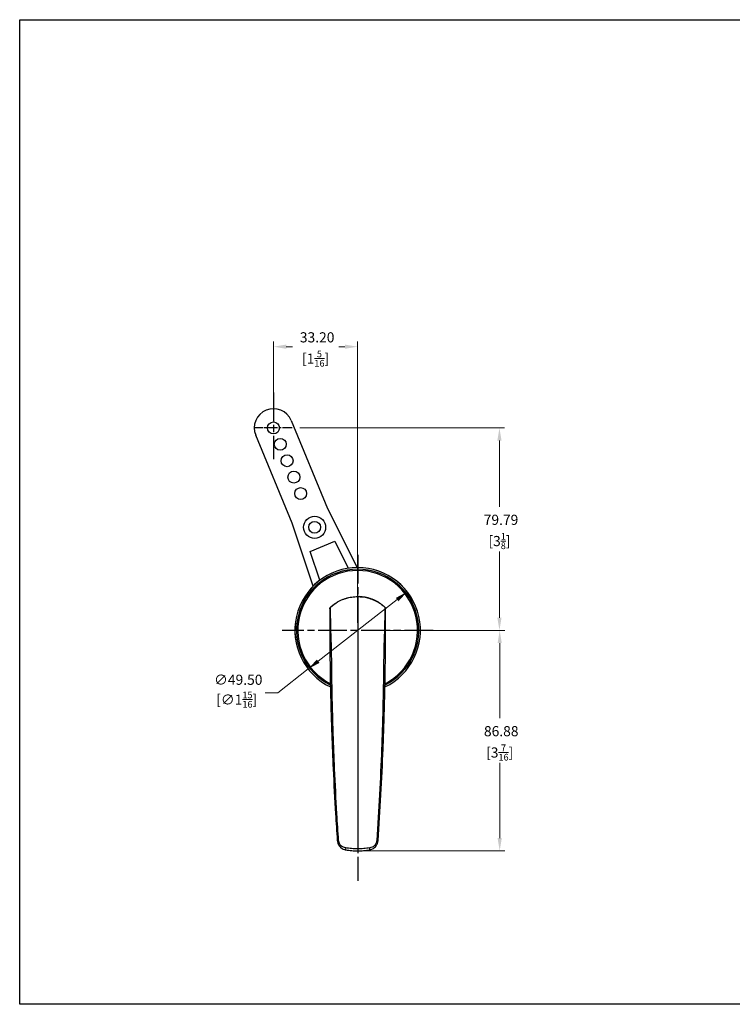
# Model space of a CAD drawing. Units: millimetres. Extents: x 16 to 578, y 16 to 404.
# Drawn here: x 16 to 297, y 16 to 404 of the extents above; entities that cross this region are included whole.
import ezdxf

# ---------------------------------------------------------------- set-up
doc = ezdxf.new("R2010")
doc.units = ezdxf.units.MM
doc.header["$LTSCALE"] = 2
doc.linetypes.add('CHAIN', pattern=[0.3543, 0.2362, -0.0295, 0.0591, -0.0295])
doc.linetypes.add('DASH_DOT', pattern=[0.182, 0.1181, -0.0295, 0.0049, -0.0295])
for name, color, linetype, lineweight, true_color in [('Center Mark (ISO)', 1, 'DASH_DOT', 25, 0xff0000), ('Dimension (ISO)', 7, 'Continuous', 18, 0x00003f), ('Visible (ISO)', 7, 'Continuous', 25, 0x00003f), ('Visible Narrow (ISO)', 7, 'Continuous', 25, 0x00003f)]:
    doc.layers.add(name, color=color, linetype=linetype, lineweight=lineweight, true_color=true_color)
doc.layers.add('Sketch Geometry (ANSI)', color=7, linetype='Continuous', lineweight=25)
doc.styles.add('Samuel Heath (ISO)', font='tahoma.ttf')
doc.dimstyles.new('Samuel Heath (ISO)', dxfattribs={"dimscale": 2, "dimtxt": 2, "dimasz": 2.5, "dimexe": 1, "dimexo": 1.5, "dimgap": 0.762, "dimtad": 0, "dimtih": 1, "dimtoh": 1, "dimrnd": 1e-08, "dimzin": 0, "dimdsep": 46, "dimtxsty": 'Samuel Heath (ISO)', "dimcen": 0.09, "dimdle": 10, "dimclrd": 256, "dimclre": 256, "dimclrt": 256, "dimazin": 0, "dimtfac": 1.5, "dimtmove": 0, "dimatfit": 3, "dimfxl": 1, "dimtolj": 1, "dimtzin": 0, "dimlwd": 15, "dimlwe": 15, "dimarcsym": 0})

# ---------------------------------------------------------------- blocks, each defined once
blk = doc.blocks.new('Borders Default Border')
at = {"layer": 'Sketch Geometry (ANSI)', "flags": 128}
blk.add_lwpolyline([(8, 8), (8, 202), (289, 202), (289, 8), (8, 8)], dxfattribs=at)
blk = doc.blocks.new('*D6')
at = {"layer": 'Defpoints', "color": 0, "transparency": 16777216}
for p in [(149.27, 163.35), (205.27, 163.35), (149.27, 76.47)]:
    blk.add_point(p, dxfattribs=at)
at = {"layer": 'Dimension (ISO)', "color": 176, "lineweight": 15, "true_color": 0x000080, "transparency": 16777216}
for p, q in [((152.27, 163.35), (207.27, 163.35)), ((205.27, 158.35), (205.27, 128.71)), ((205.27, 81.47), (205.27, 111.11)), ((152.27, 76.47), (207.27, 76.47))]:
    blk.add_line(p, q, dxfattribs=at)
at = {"layer": 'Dimension (ISO)', "color": 176, "true_color": 0x000080, "transparency": 16777216}
for points in [[(204.44, 158.35), (206.11, 158.35), (205.27, 163.35)], [(204.44, 81.47), (206.11, 81.47), (205.27, 76.47)]]:
    blk.add_solid(points, dxfattribs=at)
at = {"layer": 'Dimension (ISO)', "color": 176, "lineweight": 18, "true_color": 0x000080, "transparency": 16777216, "char_height": 4, "attachment_point": 2, "style": 'Samuel Heath (ISO)'}
for s, insert in [('\\A1; 86.88', (205.27, 125.62)), ('\\A1;[3{\\H0.6600x;\\S7/16;}]', (205.27, 118.39))]:
    blk.add_mtext(s, dxfattribs=dict(at, insert=insert))
blk = doc.blocks.new('*D7')
at = {"layer": 'Defpoints', "color": 0, "transparency": 16777216}
for p in [(168.8, 178.56), (129.75, 148.14)]:
    blk.add_point(p, dxfattribs=at)
at = {"layer": 'Dimension (ISO)', "color": 176, "lineweight": 15, "true_color": 0x000080, "transparency": 16777216}
for p, q in [((164.85, 175.49), (133.7, 151.21)), ((129.75, 148.14), (117.77, 138.8)), ((117.77, 138.8), (112.77, 138.8))]:
    blk.add_line(p, q, dxfattribs=at)
at = {"layer": 'Dimension (ISO)', "color": 176, "true_color": 0x000080, "transparency": 16777216}
for points in [[(164.34, 176.15), (165.37, 174.83), (168.8, 178.56)], [(133.18, 151.87), (134.21, 150.56), (129.75, 148.14)]]:
    blk.add_solid(points, dxfattribs=at)
at = {"layer": 'Dimension (ISO)', "color": 176, "lineweight": 18, "true_color": 0x000080, "transparency": 16777216, "insert": (101.57, 145.9), "char_height": 4, "attachment_point": 2, "style": 'Samuel Heath (ISO)'}
blk.add_mtext('\\A1; ∅49.50\\P[∅1{\\H0.6600x;\\S15/16;}]', dxfattribs=at)
blk = doc.blocks.new('*D8')
at = {"layer": 'Defpoints', "color": 0, "transparency": 16777216}
for p in [(149.27, 275.14), (116.08, 243.14), (149.27, 163.35)]:
    blk.add_point(p, dxfattribs=at)
at = {"layer": 'Dimension (ISO)', "color": 176, "lineweight": 15, "true_color": 0x000080, "transparency": 16777216}
for p, q in [((116.08, 246.14), (116.08, 277.14)), ((149.27, 166.35), (149.27, 277.14)), ((121.08, 275.14), (123.56, 275.14)), ((144.27, 275.14), (141.79, 275.14))]:
    blk.add_line(p, q, dxfattribs=at)
at = {"layer": 'Dimension (ISO)', "color": 176, "true_color": 0x000080, "transparency": 16777216}
for points in [[(121.08, 275.97), (121.08, 274.31), (116.08, 275.14)], [(144.27, 275.97), (144.27, 274.31), (149.27, 275.14)]]:
    blk.add_solid(points, dxfattribs=at)
at = {"layer": 'Dimension (ISO)', "color": 176, "lineweight": 18, "true_color": 0x000080, "transparency": 16777216, "char_height": 4, "attachment_point": 2, "style": 'Samuel Heath (ISO)'}
for s, insert in [('\\A1; 33.20', (132.68, 280.83)), ('\\A1;[1{\\H0.6600x;\\S5/16;}]', (132.68, 273.62))]:
    blk.add_mtext(s, dxfattribs=dict(at, insert=insert))
blk = doc.blocks.new('*D9')
at = {"layer": 'Defpoints', "color": 0, "transparency": 16777216}
for p in [(123.43, 243.14), (205.18, 243.14), (179.02, 163.35)]:
    blk.add_point(p, dxfattribs=at)
at = {"layer": 'Dimension (ISO)', "color": 176, "lineweight": 15, "true_color": 0x000080, "transparency": 16777216}
for p, q in [((126.43, 243.14), (207.18, 243.14)), ((205.18, 238.14), (205.18, 212.04)), ((205.18, 168.35), (205.18, 194.45)), ((182.02, 163.35), (207.18, 163.35))]:
    blk.add_line(p, q, dxfattribs=at)
at = {"layer": 'Dimension (ISO)', "color": 176, "true_color": 0x000080, "transparency": 16777216}
for points in [[(204.34, 238.14), (206.01, 238.14), (205.18, 243.14)], [(204.34, 168.35), (206.01, 168.35), (205.18, 163.35)]]:
    blk.add_solid(points, dxfattribs=at)
at = {"layer": 'Dimension (ISO)', "color": 176, "lineweight": 18, "true_color": 0x000080, "transparency": 16777216, "char_height": 4, "attachment_point": 2, "style": 'Samuel Heath (ISO)'}
for s, insert in [('\\A1; 79.79', (205.18, 208.93)), ('\\A1;[3{\\H0.6600x;\\S1/8;}]', (205.18, 201.72))]:
    blk.add_mtext(s, dxfattribs=dict(at, insert=insert))

msp = doc.modelspace()

# ---------------------------------------------------------------- linework, layer by layer
at = {"layer": 'Center Mark (ISO)', "linetype": 'CHAIN', "ltscale": 23.990969}
for p, q in [((116.077, 257.034), (116.077, 230.862)), ((149.274, 193.103), (149.274, 64.71)), ((179.024, 163.353), (119.524, 163.353))]:
    msp.add_line(p, q, dxfattribs=at)
at = {"layer": 'Center Mark (ISO)', "linetype": 'CHAIN', "ltscale": 8.167274}
msp.add_line((123.427, 243.14), (108.727, 243.14), dxfattribs=at)
at = {"layer": 'Visible (ISO)'}
for p, q in [((123.075, 246.039), (137.426, 211.393)), ((123.429, 205.596), (109.078, 240.241)), ((137.426, 211.393), (149.025, 188.101)), ((131.734, 180.814), (123.429, 205.596)), ((130.525, 194.491), (140.26, 198.523)), ((140.26, 198.523), (145.587, 187.826)), ((134.345, 183.093), (130.525, 194.491)), ((138.274, 171.857), (138.274, 165.446)), ((160.274, 165.446), (160.274, 171.857))]:
    msp.add_line(p, q, dxfattribs=at)
for centre in [(116.077, 243.14), (118.755, 236.673), (121.434, 230.206), (124.113, 223.739), (126.792, 217.272), (132.302, 203.968)]:
    msp.add_circle(centre, 2.35, dxfattribs=at)
for centre, radius, start, end in [((116.077, 243.14), 7.575, 22.5, 202.5), ((149.274, 163.353), 24.75, 295.75691, 244.24309)]:
    msp.add_arc(centre, radius, start, end, dxfattribs=at)
for points, knots in [([(138.537, 172.468), (138.826, 172.736), (139.124, 172.993), (139.739, 173.485), (140.056, 173.719), (140.706, 174.162), (141.039, 174.372), (141.721, 174.765), (142.07, 174.949), (142.779, 175.29), (143.14, 175.447), (143.874, 175.733), (144.245, 175.863), (144.998, 176.093), (145.378, 176.195), (146.146, 176.369), (146.533, 176.442), (147.311, 176.558), (147.703, 176.602), (148.487, 176.66), (148.881, 176.675), (149.274, 176.675)], [0, 0, 0, 0, 0.1158086, 0.1158086, 0.2316171, 0.2316171, 0.3474257, 0.3474257, 0.4632342, 0.4632342, 0.5790428, 0.5790428, 0.6948513, 0.6948513, 0.8106599, 0.8106599, 0.9264684, 0.9264684, 1.042277, 1.042277, 1.1580856, 1.1580856, 1.1580856, 1.1580856]), ([(160.011, 172.468), (159.723, 172.736), (159.425, 172.993), (158.81, 173.485), (158.493, 173.719), (157.843, 174.162), (157.509, 174.372), (156.827, 174.765), (156.479, 174.949), (155.769, 175.29), (155.408, 175.447), (154.675, 175.733), (154.303, 175.863), (153.551, 176.094), (153.17, 176.195), (152.403, 176.369), (152.016, 176.442), (151.237, 176.558), (150.846, 176.602), (150.061, 176.66), (149.668, 176.675), (149.274, 176.675)], [0, 0, 0, 0, 0.1158085, 0.1158085, 0.231617, 0.231617, 0.3474255, 0.3474255, 0.463234, 0.463234, 0.5790425, 0.5790425, 0.694851, 0.694851, 0.8106595, 0.8106595, 0.926468, 0.926468, 1.0422764, 1.0422764, 1.1580849, 1.1580849, 1.1580849, 1.1580849]), ([(138.537, 172.468), (138.504, 172.436), (138.472, 172.402), (138.417, 172.328), (138.392, 172.29), (138.35, 172.209), (138.332, 172.167), (138.303, 172.081), (138.292, 172.037), (138.278, 171.947), (138.274, 171.902), (138.274, 171.857)], [0, 0, 0, 0, 0.008753693, 0.008753693, 0.017507386, 0.017507386, 0.026261079, 0.026261079, 0.035014772, 0.035014772, 0.043768465, 0.043768465, 0.043768465, 0.043768465]), ([(160.274, 171.857), (160.274, 171.902), (160.271, 171.947), (160.256, 172.037), (160.245, 172.081), (160.217, 172.167), (160.199, 172.209), (160.156, 172.29), (160.132, 172.329), (160.076, 172.402), (160.045, 172.436), (160.011, 172.468)], [0, 0, 0, 0, 0.008753688, 0.008753688, 0.017507376, 0.017507376, 0.026261065, 0.026261065, 0.035014753, 0.035014753, 0.043768441, 0.043768441, 0.043768441, 0.043768441]), ([(138.274, 165.446), (138.274, 164.877), (138.275, 164.298), (138.276, 163.66), (138.276, 163.589), (138.276, 163.517), (138.276, 163.381), (138.276, 163.211), (138.277, 163.007), (138.278, 162.445), (138.28, 161.612), (138.287, 159.868), (138.291, 159.015), (138.302, 157.219), (138.309, 156.274), (138.316, 155.328), (138.326, 154.126), (138.338, 152.922), (138.369, 150.213), (138.389, 148.706), (138.442, 145.126), (138.479, 143.053), (138.575, 138.286), (138.638, 135.592), (138.804, 129.395), (138.913, 125.892), (139.199, 117.838), (139.386, 113.287), (139.875, 102.821), (140.195, 96.908), (140.773, 87.5), (141.003, 84.004), (141.248, 80.509)], [0, 0, 0, 0, 0.5762432, 0.5762432, 0.6490412, 0.6490412, 0.6490412, 0.7875171, 0.7875171, 0.7875171, 1.1694268, 1.1694268, 1.4532582, 1.4532582, 1.7370845, 1.7370845, 1.7370845, 2.0975579, 2.0975579, 2.5493877, 2.5493877, 3.1708598, 3.1708598, 3.9787734, 3.9787734, 5.0290611, 5.0290611, 6.3944351, 6.3944351, 8.1694214, 8.1694214, 9.2198916, 9.2198916, 9.2198916, 9.2198916]), ([(157.301, 80.509), (158.146, 92.567), (158.811, 104.64), (159.436, 120.193), (159.561, 123.667), (159.806, 131.446), (159.919, 135.75), (160.054, 142.207), (160.093, 144.36), (160.148, 147.853), (160.166, 149.193), (160.193, 151.346), (160.202, 152.166), (160.21, 152.983), (160.218, 153.769), (160.226, 154.549), (160.232, 155.328), (160.242, 156.475), (160.25, 157.623), (160.258, 159.194), (160.261, 159.689), (160.268, 161.357), (160.271, 162.358), (160.272, 163.007), (160.272, 163.211), (160.273, 163.381), (160.273, 163.517), (160.273, 163.81), (160.274, 164.103), (160.274, 164.746), (160.274, 165.096), (160.274, 165.446)], [0, 0, 0, 0, 3.6239883, 3.6239883, 4.6663281, 4.6663281, 5.9571499, 5.9571499, 6.6025608, 6.6025608, 7.0044906, 7.0044906, 7.2479717, 7.2479717, 7.2479717, 7.4820458, 7.4820458, 7.4820458, 7.8268226, 7.8268226, 7.9948106, 7.9948106, 8.4334611, 8.4334611, 8.4334611, 8.5712216, 8.5712216, 8.5712216, 8.868026, 8.868026, 9.222307, 9.222307, 9.222307, 9.222307]), ([(141.248, 80.509), (141.273, 80.153), (141.345, 79.802), (141.647, 78.94), (141.942, 78.457), (142.784, 77.556), (143.376, 77.183), (144.218, 76.915), (144.416, 76.868), (144.617, 76.837)], [-0.44010771, -0.44010771, -0.44010771, -0.44010771, -0.35464687, -0.35464687, -0.21963712, -0.21963712, -0.05042852, -0.05042852, 0, 0, 0, 0]), ([(153.932, 76.837), (154.333, 76.9), (154.722, 77.024), (155.663, 77.489), (156.173, 77.918), (156.983, 79.043), (157.249, 79.766), (157.301, 80.509)], [-0.44010249, -0.44010249, -0.44010249, -0.44010249, -0.33954279, -0.33954279, -0.17864727, -0.17864727, 0, 0, 0, 0]), ([(144.617, 76.837), (145.371, 76.718), (146.141, 76.627), (147.699, 76.504), (148.487, 76.473), (149.274, 76.473)], [0, 0, 0, 0, 0.23001386, 0.23001386, 0.46002772, 0.46002772, 0.46002772, 0.46002772]), ([(149.274, 76.473), (150.062, 76.473), (150.85, 76.504), (152.407, 76.627), (153.178, 76.718), (153.932, 76.837)], [0, 0, 0, 0, 0.23001386, 0.23001386, 0.46002772, 0.46002772, 0.46002772, 0.46002772])]:
    msp.add_open_spline(points, degree=3, knots=knots, dxfattribs=at)
at = {"layer": 'Visible Narrow (ISO)'}
for p, q in [((149.274, 176.653), (149.274, 176.675)), ((149.274, 176.653), (149.274, 77.273)), ((138.543, 172.462), (138.537, 172.468)), ((160.011, 172.468), (160.006, 172.462)), ((149.274, 77.273), (149.274, 76.473))]:
    msp.add_line(p, q, dxfattribs=at)
msp.add_circle((132.302, 203.968), 4.35, dxfattribs=at)
for radius, start, end in [(24.742, 295.76584, 244.23416), (24.1, 296.54343, 243.45657), (23.608, 297.17124, 242.82876)]:
    msp.add_arc((149.274, 163.353), radius, start, end, dxfattribs=at)
for centre, major_axis, ratio, start_param, end_param in [((139.074, 165.446), (-0.8, 0), 0.9551795, 5.2587912, 6.2831853), ((159.474, 165.446), (0.8, 0), 0.9551795, 0, 1.0243942), ((142.046, 80.565), (-0.798, -0.056), 0.0025808, 5.09913, 6.2831853), ((144.741, 77.627), (-0.124, -0.79), 0.247263, 4.7606202, 6.2831853), ((153.807, 77.627), (0.124, -0.79), 0.247263, 0, 1.5225651), ((156.503, 80.565), (0.798, -0.056), 0.0025808, 0, 1.1840553)]:
    msp.add_ellipse(centre, major_axis=major_axis, ratio=ratio, start_param=start_param, end_param=end_param, dxfattribs=at)
for points, knots in [([(138.543, 172.462), (140.258, 174.055), (142.337, 175.252), (146.092, 176.414), (147.683, 176.653), (149.274, 176.653)], [0, 0, 0, 0, 0.6890844, 0.6890844, 1.1580856, 1.1580856, 1.1580856, 1.1580856]), ([(149.274, 176.653), (150.574, 176.653), (151.875, 176.494), (154.706, 175.786), (156.216, 175.151), (158.455, 173.768), (159.264, 173.151), (160.006, 172.462)], [-1.1580849, -1.1580849, -1.1580849, -1.1580849, -0.7748928, -0.7748928, -0.2980357, -0.2980357, 0, 0, 0, 0]), ([(138.274, 171.857), (138.274, 171.949), (138.29, 172.041), (138.348, 172.206), (138.387, 172.28), (138.468, 172.388), (138.504, 172.427), (138.543, 172.462)], [-0.043768465, -0.043768465, -0.043768465, -0.043768465, -0.025969157, -0.025969157, -0.009988137, -0.009988137, 0, 0, 0, 0]), ([(138.659, 166.098), (138.638, 167.18), (138.618, 168.26), (138.579, 170.381), (138.561, 171.422), (138.543, 172.462)], [0, 0, 0, 0, 1.1075868, 1.1075868, 2.1768693, 2.1768693, 2.1768693, 2.1768693]), ([(160.006, 172.462), (159.988, 171.422), (159.969, 170.381), (159.93, 168.26), (159.91, 167.18), (159.89, 166.098)], [-2.1768693, -2.1768693, -2.1768693, -2.1768693, -1.1075868, -1.1075868, 0, 0, 0, 0]), ([(160.006, 172.462), (160.069, 172.406), (160.122, 172.339), (160.209, 172.19), (160.24, 172.107), (160.269, 171.967), (160.274, 171.912), (160.274, 171.857)], [-0.043768441, -0.043768441, -0.043768441, -0.043768441, -0.027668269, -0.027668269, -0.010641642, -0.010641642, 0, 0, 0, 0]), ([(138.696, 164.191), (138.695, 164.262), (138.693, 164.332), (138.683, 164.83), (138.674, 165.264), (138.666, 165.696)], [-0.64904116, -0.64904116, -0.64904116, -0.64904116, -0.57624322, -0.57624322, -0.13694351, -0.13694351, -0.13694351, -0.13694351]), ([(139.006, 155.338), (138.97, 156.371), (138.934, 157.401), (138.865, 159.353), (138.833, 160.277), (138.768, 162.158), (138.738, 163.051), (138.717, 163.649)], [-1.73708453, -1.73708453, -1.73708453, -1.73708453, -1.45325817, -1.45325817, -1.16942682, -1.16942682, -0.78751706, -0.78751706, -0.78751706, -0.78751706]), ([(159.831, 163.649), (159.807, 162.958), (159.771, 161.885), (159.709, 160.083), (159.69, 159.546), (159.63, 157.841), (159.586, 156.59), (159.542, 155.338)], [-8.43346114, -8.43346114, -8.43346114, -8.43346114, -7.99481063, -7.99481063, -7.8268226, -7.8268226, -7.48204579, -7.48204579, -7.48204579, -7.48204579]), ([(159.882, 165.696), (159.878, 165.484), (159.874, 165.273), (159.864, 164.771), (159.858, 164.481), (159.853, 164.191)], [-9.08482589, -9.08482589, -9.08482589, -9.08482589, -8.868026, -8.868026, -8.57122162, -8.57122162, -8.57122162, -8.57122162]), ([(141.745, 80.545), (141.511, 84.04), (141.291, 87.536), (140.741, 96.941), (140.437, 102.852), (139.976, 113.314), (139.8, 117.864), (139.534, 125.914), (139.433, 129.415), (139.281, 135.609), (139.224, 138.302), (139.138, 143.067), (139.106, 145.139), (139.059, 148.717), (139.042, 150.223), (139.024, 152.15), (139.02, 152.571), (139.017, 152.992)], [-9.2198916, -9.2198916, -9.2198916, -9.2198916, -8.1694214, -8.1694214, -6.3944351, -6.3944351, -5.0290611, -5.0290611, -3.9787734, -3.9787734, -3.1708598, -3.1708598, -2.5493877, -2.5493877, -2.0975579, -2.0975579, -1.9713591, -1.9713591, -1.9713591, -1.9713591]), ([(159.532, 152.992), (159.525, 152.175), (159.517, 151.355), (159.495, 149.204), (159.479, 147.864), (159.431, 144.373), (159.397, 142.221), (159.275, 135.768), (159.172, 131.465), (158.945, 123.69), (158.829, 120.217), (158.244, 104.67), (157.611, 92.601), (156.804, 80.545)], [-7.2479717, -7.2479717, -7.2479717, -7.2479717, -7.0044906, -7.0044906, -6.6025608, -6.6025608, -5.9571499, -5.9571499, -4.6663281, -4.6663281, -3.6239883, -3.6239883, 0, 0, 0, 0]), ([(144.54, 77.62), (144.372, 77.644), (144.207, 77.681), (143.505, 77.893), (143.012, 78.189), (142.313, 78.906), (142.07, 79.291), (141.823, 79.98), (141.764, 80.261), (141.745, 80.545)], [0, 0, 0, 0, 0.05042852, 0.05042852, 0.21963712, 0.21963712, 0.35464687, 0.35464687, 0.44010771, 0.44010771, 0.44010771, 0.44010771]), ([(149.274, 77.273), (148.473, 77.273), (147.672, 77.303), (146.088, 77.42), (145.306, 77.507), (144.54, 77.62)], [-0.46002772, -0.46002772, -0.46002772, -0.46002772, -0.23001386, -0.23001386, 0, 0, 0, 0]), ([(154.008, 77.62), (153.243, 77.507), (152.46, 77.42), (150.877, 77.303), (150.075, 77.273), (149.274, 77.273)], [-0.46002772, -0.46002772, -0.46002772, -0.46002772, -0.23001386, -0.23001386, 0, 0, 0, 0]), ([(156.804, 80.545), (156.764, 79.951), (156.546, 79.374), (155.876, 78.477), (155.452, 78.136), (154.668, 77.767), (154.343, 77.669), (154.008, 77.62)], [0, 0, 0, 0, 0.17864727, 0.17864727, 0.33954279, 0.33954279, 0.44010249, 0.44010249, 0.44010249, 0.44010249])]:
    msp.add_open_spline(points, degree=3, knots=knots, dxfattribs=at)
for points in [[(138.666, 165.696), (138.664, 165.83), (138.661, 165.965), (138.659, 166.098)], [(138.717, 163.649), (138.71, 163.866), (138.702, 164.047), (138.696, 164.191)], [(159.853, 164.191), (159.846, 164.047), (159.839, 163.866), (159.831, 163.649)], [(159.89, 166.098), (159.887, 165.964), (159.885, 165.83), (159.882, 165.696)], [(139.017, 152.992), (139.01, 153.774), (139.006, 154.556), (139.006, 155.338)], [(159.542, 155.338), (159.542, 154.559), (159.539, 153.778), (159.532, 152.992)]]:
    msp.add_open_spline(points, degree=3, dxfattribs=at)

# ---------------------------------------------------------------- block references
at = {"xscale": 2, "yscale": 2, "zscale": 2}
msp.add_blockref('Borders Default Border', (0, 0), dxfattribs=at)

# ---------------------------------------------------------------- dimensions: what is measured, and where the dimension line sits
at = {"layer": 'Dimension (ISO)', "color": 176, "lineweight": 18, "true_color": 0x000080}
for base, p1, p2, angle, text, override, picture, middle in [((149.274, 275.14), (116.077, 243.14), (149.274, 163.353), 180, ' <>\\X[1{\\H0.6600x;\\S5/16;}]', {"dimgap": 0.762, "dimtih": 0, "dimtoh": 0, "dimdec": 2, "dimpost": '\\X', "dimtol": 0, "dimlim": 0, "dimtp": 0, "dimtm": 0, "dimtdec": 2, "dimtofl": 0, "dimatfit": 1, "dimtvp": -0.25}, '*D8', (132.675, 275.14)), ((205.177, 243.14), (179.024, 163.353), (123.427, 243.14), 90, ' <>\\X[3{\\H0.6600x;\\S1/8;}]', {"dimgap": 0.762, "dimdec": 2, "dimpost": '\\X', "dimtol": 0, "dimlim": 0, "dimtp": 0, "dimtm": 0, "dimtdec": 2, "dimtofl": 0, "dimatfit": 1, "dimtvp": -0.25}, '*D9', (205.177, 203.246)), ((205.274, 163.353), (149.274, 76.473), (149.274, 163.353), 90, ' <>\\X[3{\\H0.6600x;\\S7/16;}]', {"dimgap": 0.762, "dimdec": 2, "dimpost": '\\X', "dimtol": 0, "dimlim": 0, "dimtp": 0, "dimtm": 0, "dimtdec": 2, "dimtofl": 0, "dimatfit": 1, "dimtvp": -0.25}, '*D6', (205.274, 119.913))]:
    dim = msp.add_linear_dim(base=base, p1=p1, p2=p2, angle=angle, text=text, dimstyle='Samuel Heath (ISO)', override=override, dxfattribs=at)
    dim.commit()
    dim.dimension.update_dxf_attribs({"geometry": picture, "text_midpoint": middle, "dimtype": 160})
dim = msp.add_diameter_dim_2p(p1=(168.798, 178.565), p2=(129.751, 148.141), text=' <>\\X[∅1{\\H0.6600x;\\S15/16;}]', dimstyle='Samuel Heath (ISO)', override={"dimgap": 0.762, "dimdec": 2, "dimlfac": 1, "dimpost": '\\X', "dimtol": 0, "dimlim": 0, "dimtp": 0, "dimtm": 0, "dimtdec": 2, "dimatfit": 2, "dimtvp": -0.25}, dxfattribs=at)
dim.commit()
dim.dimension.update_dxf_attribs({"geometry": '*D7', "text_midpoint": (101.566, 138.803), "dimtype": 163})

doc.saveas('drawing.dxf')
